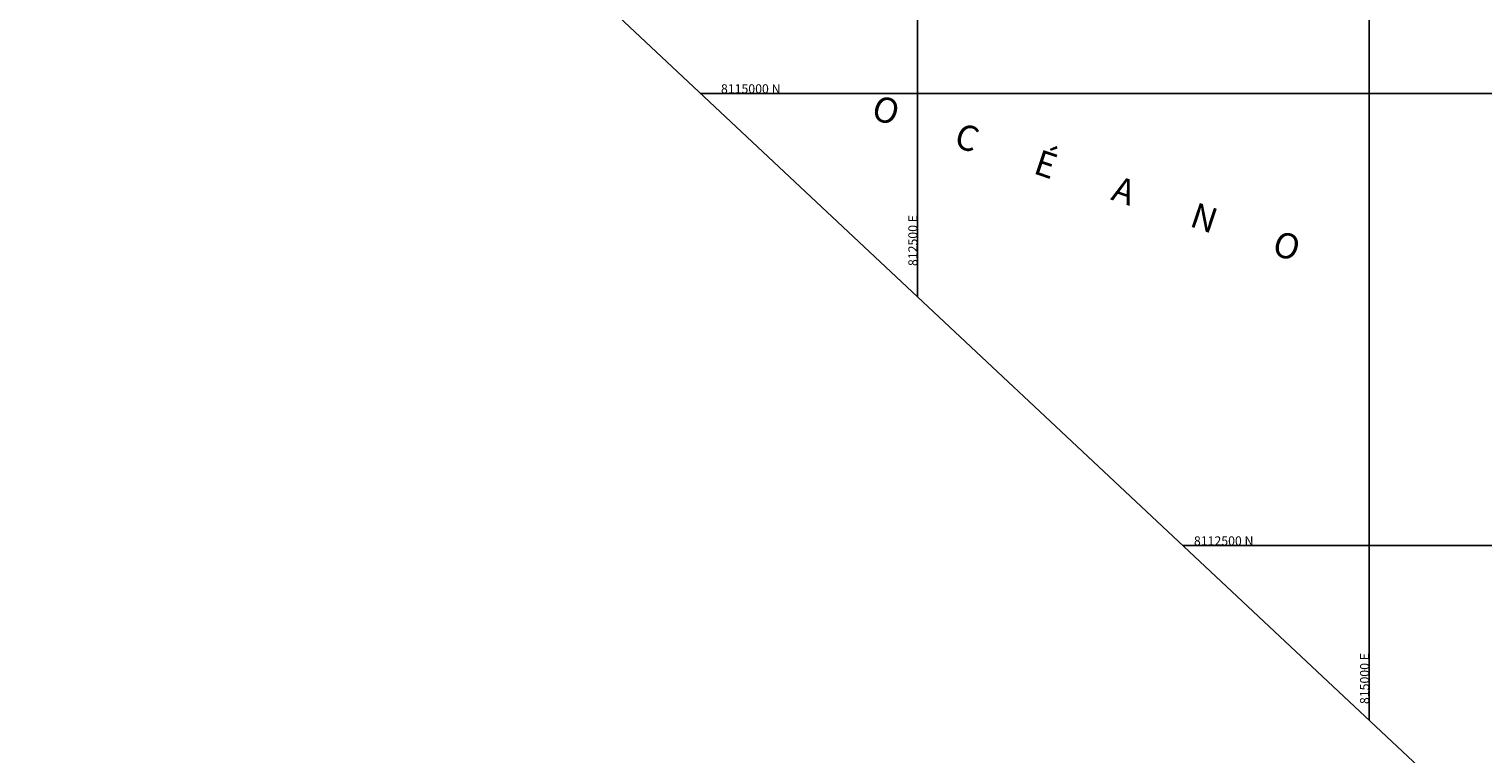
# Model space of a CAD drawing. Units: millimetres. Extents: x 731516 to 827031, y 8104475 to 8171459.
# Drawn here: x 807582 to 815629, y 8111348 to 8115356 of the extents above; entities that cross this region are included whole.
import ezdxf
from ezdxf.enums import TextEntityAlignment as Align

# ---------------------------------------------------------------- set-up
doc = ezdxf.new("R2010")
doc.units = ezdxf.units.MM
doc.layers.add('1-ventanas', color=7, linetype='Continuous', plot=False)
doc.layers.add('coordenadas', color=254, linetype='Continuous')
doc.layers.add('Texto-Depart', color=20, linetype='Continuous', lineweight=25)
doc.styles.add('ROMANS', font='ROMANS', dxfattribs={"height": 50})
doc.styles.add('style1', font='txt', dxfattribs={"height": 6})

msp = doc.modelspace()

# ---------------------------------------------------------------- linework, layer by layer
at = {"layer": '1-ventanas'}
msp.add_line((799778.2, 8125788.2), (822540, 8104474.6), dxfattribs=at)
at = {"layer": 'coordenadas', "color": 8}
for p, q in [((812500, 8113875.8), (812500, 8122825.3)), ((815000, 8115966.6), (815000, 8111534.9)), ((814094.9, 8115000), (811299.4, 8115000)), ((814094.9, 8115000), (820857, 8115000)), ((813969.3, 8112500), (823526.9, 8112500))]:
    msp.add_line(p, q, dxfattribs=at)

# ---------------------------------------------------------------- texts
at = {"layer": 'coordenadas', "color": 7, "style": 'ROMANS'}
msp.add_text('8115000 N', height=50, dxfattribs=at).set_placement((811741.5, 8115001), align=Align.RIGHT)
msp.add_text('812500 E', height=50, rotation=90, dxfattribs=at).set_placement((812499, 8114328.3), align=Align.RIGHT)
msp.add_text('8112500 N', height=50, dxfattribs=at).set_placement((814029.6, 8112501))
msp.add_text('815000 E', height=50, rotation=90, dxfattribs=at).set_placement((814999, 8111623.5))
at = {"layer": 'Texto-Depart', "color": 4, "style": 'style1'}
msp.add_text('O        C        É        A        N        O               ', height=140, rotation=341.31642, dxfattribs=at).set_placement((812235.9, 8114864.2))

doc.saveas('drawing.dxf')
